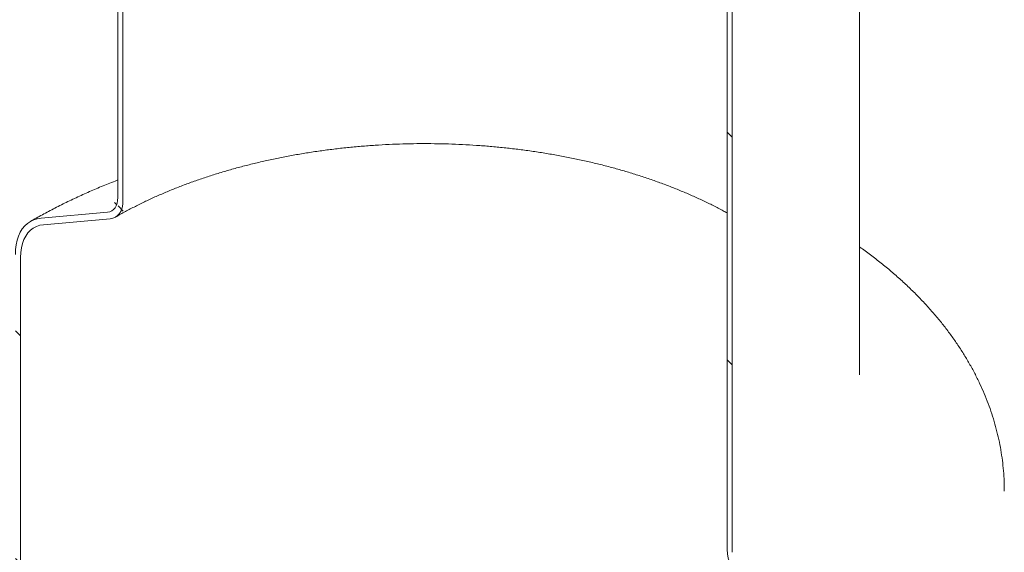
# Model space of a CAD drawing. Units: millimetres. Extents: x 8 to 422, y 5 to 290.
# Drawn here: x 327 to 346, y 230 to 241 of the extents above; entities that cross this region are included whole.
import ezdxf

# ---------------------------------------------------------------- set-up
doc = ezdxf.new("R2010")
doc.units = ezdxf.units.MM

msp = doc.modelspace()

# ---------------------------------------------------------------- hatches: boundary and pattern name
at = {"linetype": 'Continuous', "lineweight": 0}
h = msp.add_hatch(dxfattribs=at)
h.set_pattern_fill('ANSI31', style=0)
edge = h.paths.add_edge_path(flags=0)
edge.add_line((308.346139, 199.668666), (318.952741, 193.545605))
edge.add_arc((319.154771, 193.428976), 0.285714, 150.0026883, 270)
edge.add_line((319.154771, 193.195678), (319.962893, 192.729159))
edge.add_arc((319.962893, 192.962457), 0.285714, 270, 330.0026883)
edge.add_line((320.164924, 192.845827), (330.771525, 186.722766))
edge.add_arc((330.973556, 186.606136), 0.285714, 150.0026883, 270)
edge.add_line((330.973556, 186.372839), (331.781678, 185.90632))
edge.add_arc((331.781678, 186.139617), 0.285714, 270, 330.0026883)
edge.add_line((331.983709, 186.022988), (342.59031, 179.899927))
edge.add_arc((342.792341, 179.783297), 0.285714, 150.0026883, 270)
edge.add_line((342.792341, 179.55), (343.600463, 179.083481))
edge.add_arc((343.600463, 179.316778), 0.285714, 270, 330.0026883)
edge.add_line((343.802493, 179.200149), (343.825265, 179.187003))
edge.add_arc((343.825265, 184.926118), 7.028571, 270, 307.3557921)
edge.add_arc((326.186717, 208.03331), 36.571429, 307.3557921, 357.0234113)
edge.add_line((349.725656, 206.80933), (349.614635, 206.873421))
edge.add_arc((326.186717, 208.03331), 36.428571, 307.3557921, 357.1656683, ccw=False)
edge.add_arc((343.825265, 184.926118), 6.885714, 270, 307.3557921, ccw=False)
edge.add_line((343.825265, 179.303651), (338.107802, 182.604273))
edge.add_line((338.107802, 182.604273), (338.107802, 187.153572))
edge.add_line((338.107802, 187.153572), (331.844856, 190.769093))
edge.add_line((331.844856, 190.769093), (331.844856, 186.219794))
edge.add_line((331.844856, 186.219794), (301.54028, 203.714254))
edge.add_line((301.54028, 203.714254), (301.54028, 235.442697))
edge.add_line((301.54028, 235.442697), (301.439264, 235.501012))
edge.add_line((301.439264, 235.501012), (301.439264, 203.772569))
edge.add_line((301.439264, 203.772569), (283.496386, 214.130772))
edge.add_arc((283.496386, 219.753238), 6.885714, 188.8366879, 270, ccw=False)
edge.add_arc((301.134934, 222.495396), 36.428571, 129.9666967, 188.8366879, ccw=False)
edge.add_line((278.406502, 249.614083), (278.292081, 249.680137))
edge.add_arc((301.134934, 222.495396), 36.571429, 130.0397366, 188.8366879)
edge.add_arc((283.496386, 219.753238), 7.028571, 188.8366879, 270)
edge.add_arc((283.698417, 213.897493), 0.285714, 150.0026883, 270)
edge.add_line((283.698417, 213.664196), (284.506539, 213.197677))
edge.add_arc((284.506539, 213.430974), 0.285714, 270, 330.0026883)
edge.add_line((284.708569, 213.314345), (295.315171, 207.191284))
edge.add_arc((295.517202, 207.074654), 0.285714, 150.0026883, 270)
edge.add_line((295.517202, 206.841357), (296.325324, 206.374838))
edge.add_arc((296.325324, 206.608135), 0.285714, 270, 330.0026883)
edge.add_line((296.527354, 206.491505), (307.133956, 200.368445))
edge.add_arc((307.335986, 200.251815), 0.285714, 150.0026883, 270)
edge.add_line((307.335986, 200.018517), (308.144108, 199.551999))
edge.add_arc((308.144108, 199.785296), 0.285714, 270, 330.0026883)
h.paths.add_polyline_path([(338.006786, 186.978589), (338.006786, 182.662588), (331.945871, 186.16148), (331.945871, 190.477481)], flags=0)
h = msp.add_hatch(dxfattribs=at)
h.set_pattern_fill('ANSI31', angle=90, style=0)
edge = h.paths.add_edge_path(flags=0)
edge.add_line((327.450692, 236.468222), (328.763891, 236.585642))
edge.add_arc((328.511352, 237.236532), 0.714286, 291.2056799, 330.0026883)
edge.add_line((329.016429, 236.944958), (329.016429, 249.326469))
edge.add_line((329.016429, 249.326469), (328.915413, 249.384784))
edge.add_line((328.915413, 249.384784), (328.915413, 237.003273))
edge.add_arc((328.511352, 237.236532), 0.571429, 291.2056799, 330.0026883, ccw=False)
edge.add_line((328.713383, 236.71582), (327.400185, 236.5984))
edge.add_arc((327.905261, 235.296618), 1.428571, 111.2056799, 150.0026883)
edge.add_line((326.895108, 235.879767), (326.895108, 227.221344))
edge.add_line((326.895108, 227.221344), (326.996124, 227.163029))
edge.add_line((326.996124, 227.163029), (326.996124, 235.821452))
edge.add_arc((327.905261, 235.296618), 1.285714, 111.2056799, 150.0026883, ccw=False)
h = msp.add_hatch(dxfattribs=at)
h.set_pattern_fill('ANSI31', style=0)
edge = h.paths.add_edge_path(flags=0)
edge.add_line((349.603338, 224.053721), (345.178869, 226.607912))
edge.add_arc((345.178869, 226.631242), 0.028571, 150.0026883, 270, ccw=False)
edge.add_line((345.158666, 226.642905), (345.158666, 226.689564))
edge.add_arc((345.138463, 226.701227), 0.028571, 330.0026883, 450)
edge.add_line((345.138463, 226.724557), (344.411154, 227.144424))
edge.add_arc((344.411154, 227.214413), 0.085714, 150.0026883, 270, ccw=False)
edge.add_line((344.350544, 227.249402), (344.350544, 227.296062))
edge.add_arc((344.289935, 227.33105), 0.085714, 330.0026883, 450)
edge.add_line((344.289935, 227.40104), (343.805062, 227.680951))
edge.add_arc((343.805062, 227.610962), 0.085714, 90, 150.0026883)
edge.add_line((343.744453, 227.645951), (343.744453, 227.599291))
edge.add_arc((343.683844, 227.63428), 0.085714, 270, 330.0026883, ccw=False)
edge.add_line((343.683844, 227.564291), (343.542422, 227.645932))
edge.add_line((343.542422, 227.645932), (343.542422, 227.552613))
edge.add_line((343.542422, 227.552613), (343.683844, 227.470972))
edge.add_arc((343.683844, 227.63428), 0.2, 270, 330.0026883)
edge.add_line((343.825265, 227.552639), (343.825265, 227.575969))
edge.add_line((343.825265, 227.575969), (344.269732, 227.319384))
edge.add_line((344.269732, 227.319384), (344.269732, 227.296054))
edge.add_arc((344.411154, 227.214413), 0.2, 150.0026883, 270)
edge.add_line((344.411154, 227.051105), (345.079895, 226.665049))
edge.add_arc((345.178869, 226.631242), 0.142857, 161.1412345, 270)
edge.add_line((345.178869, 226.514593), (349.603338, 223.960402))
edge.add_arc((349.603338, 225.103559), 1.4, 270, 330.0026883)
edge.add_line((350.593287, 224.532073), (350.593287, 245.528837))
edge.add_arc((353.643948, 243.767728), 4.314286, -29.9973117, 150.0026883, ccw=False)
edge.add_line((356.694608, 242.006619), (356.775421, 241.959967))
edge.add_arc((353.643948, 243.767728), 4.428571, 330.0026883, 510.0026883)
edge.add_line((350.512475, 245.575489), (350.512475, 224.578725))
edge.add_arc((349.603338, 225.103559), 1.285714, 270, 330.0026883, ccw=False)
h = msp.add_hatch(dxfattribs=at)
h.set_pattern_fill('ANSI31', style=0)
edge = h.paths.add_edge_path(flags=0)
edge.add_line((345.158666, 223.983315), (345.158666, 224.029974))
edge.add_arc((345.178869, 224.018311), 0.028571, 90, 150.0026883, ccw=False)
edge.add_line((345.178869, 224.041641), (349.603338, 221.48745))
edge.add_arc((349.603338, 225.103559), 4.428571, 270, 330.0026883)
edge.add_line((352.73481, 223.295798), (352.73481, 244.292562))
edge.add_arc((353.643948, 243.767728), 1.285714, -29.9973117, 150.0026883, ccw=False)
edge.add_line((354.553085, 243.242894), (354.633897, 243.196243))
edge.add_arc((353.643948, 243.767728), 1.4, 330.0026883, 510.0026883)
edge.add_line((352.653998, 244.339214), (352.653998, 223.34245))
edge.add_arc((349.603338, 225.103559), 4.314286, 270, 330.0026883, ccw=False)
edge.add_line((349.603338, 221.580769), (345.178869, 224.13496))
edge.add_arc((345.178869, 224.018311), 0.142857, 90, 140.8887946)
edge.add_line((345.079895, 224.098778), (344.411154, 224.484834))
edge.add_arc((344.411154, 224.321526), 0.2, 90, 150.0026883)
edge.add_line((344.269732, 224.403167), (344.269732, 224.379837))
edge.add_line((344.269732, 224.379837), (343.825265, 224.636422))
edge.add_line((343.825265, 224.636422), (343.825265, 224.659752))
edge.add_arc((343.683844, 224.741393), 0.2, 330.0026883, 450)
edge.add_line((343.683844, 224.904701), (343.542422, 224.986342))
edge.add_line((343.542422, 224.986342), (343.542422, 224.893023))
edge.add_line((343.542422, 224.893023), (343.683844, 224.811382))
edge.add_arc((343.683844, 224.741393), 0.085714, -29.9973117, 90, ccw=False)
edge.add_line((343.744453, 224.706404), (343.744453, 224.659744))
edge.add_arc((343.805062, 224.624755), 0.085714, 150.0026883, 270)
edge.add_line((343.805062, 224.554766), (344.289935, 224.274855))
edge.add_arc((344.289935, 224.344844), 0.085714, 270, 330.0026883)
edge.add_line((344.350544, 224.309855), (344.350544, 224.356515))
edge.add_arc((344.411154, 224.321526), 0.085714, 90, 150.0026883, ccw=False)
edge.add_line((344.411154, 224.391515), (345.138463, 223.971648))
edge.add_arc((345.138463, 223.994978), 0.028571, 270, 330.0026883)
h = msp.add_hatch(dxfattribs=at)
h.set_pattern_fill('ANSI31', angle=90, style=0)
edge = h.paths.add_edge_path(flags=0)
edge.add_arc((341.441305, 229.77223), 0.571429, 150.0026883, 234.8993285, ccw=False)
edge.add_line((341.037244, 230.005489), (341.037244, 242.387))
edge.add_line((341.037244, 242.387), (340.936229, 242.445315))
edge.add_line((340.936229, 242.445315), (340.936229, 230.063804))
edge.add_arc((341.441305, 229.77223), 0.714286, 150.0026883, 234.8993285)
edge.add_line((341.188767, 229.412913), (342.116036, 228.2594))
edge.add_line((342.116036, 228.2594), (345.077854, 226.549578))
edge.add_line((345.077854, 226.549578), (345.077854, 226.666227))
edge.add_line((345.077854, 226.666227), (342.143103, 228.360423))
edge.add_line((342.143103, 228.360423), (341.239275, 229.484776))

# ---------------------------------------------------------------- linework, layer by layer
at = {"color": 7, "linetype": 'Continuous', "lineweight": 15}
for p, q in [((328.915413, 237.003273), (328.915413, 249.384784)), ((329.016429, 249.326469), (329.016429, 236.944958)), ((343.547757, 233.504381), (343.547757, 245.885892)), ((340.936229, 230.063804), (340.936229, 242.445315)), ((341.037244, 242.387), (341.037244, 230.005489)), ((327.400185, 236.5984), (328.713383, 236.71582)), ((328.763891, 236.585642), (327.450692, 236.468222)), ((326.996124, 235.821452), (326.996124, 227.163029))]:
    msp.add_line(p, q, dxfattribs=at)
at = {"color": 7, "linetype": 'Continuous', "lineweight": 15, "flags": 128}
for points in [[(328.713383, 236.71582), (328.757329, 236.724358), (328.797067, 236.741661), (328.831916, 236.76743), (328.86128, 236.801226), (328.884656, 236.842471), (328.901645, 236.890457), (328.911957, 236.944366), (328.915413, 237.003273)], [(329.016429, 236.944958), (329.012108, 236.871324), (328.999219, 236.803939), (328.977982, 236.743955), (328.948761, 236.6924), (328.912056, 236.650155), (328.868495, 236.617943), (328.818823, 236.596315), (328.763891, 236.585642)], [(326.895108, 235.879767), (326.898952, 235.979214), (326.910455, 236.073466), (326.929529, 236.161806), (326.956028, 236.243561), (326.989752, 236.318109), (327.030443, 236.384883), (327.077792, 236.443375), (327.131439, 236.493139), (327.190975, 236.533798), (327.255947, 236.56504), (327.325861, 236.586629), (327.400185, 236.5984)], [(327.450692, 236.468222), (327.37791, 236.456225), (327.309903, 236.433726), (327.247287, 236.40093), (327.190631, 236.358133), (327.140446, 236.305722), (327.097187, 236.244173), (327.061247, 236.174043), (327.03295, 236.095966), (327.012553, 236.010651), (327.00024, 235.918869), (326.996124, 235.821452)]]:
    msp.add_lwpolyline(points, dxfattribs=at)
at = {"color": 7, "linetype": 'Continuous', "lineweight": 15}
msp.add_arc((342.031419, 230.114289), 1.096353, 182.6392874, 219.7720724, dxfattribs=at)
for points, knots in [([(328.868466, 236.617926), (328.901332, 236.63671), (328.996998, 236.691389), (329.160443, 236.779616), (329.360744, 236.881412), (329.567287, 236.979793), (329.779744, 237.074669), (329.997926, 237.165891), (330.221597, 237.253332), (330.450524, 237.336867), (330.68446, 237.416377), (330.923155, 237.491749), (331.166348, 237.562877), (331.413775, 237.629659), (331.665165, 237.692002), (331.92024, 237.749818), (332.178719, 237.803027), (332.440317, 237.851554), (332.704743, 237.895332), (332.971704, 237.934299), (333.240905, 237.968403), (333.512044, 237.997596), (333.784822, 238.021838), (334.058934, 238.041095), (334.334074, 238.055341), (334.609938, 238.064556), (334.886217, 238.068728), (335.162603, 238.067849), (335.438787, 238.061921), (335.71446, 238.050952), (335.989313, 238.034957), (336.263039, 238.013957), (336.535334, 237.98798), (336.805894, 237.957063), (337.074418, 237.921246), (337.340605, 237.88058), (337.604161, 237.835121), (337.864791, 237.78493), (338.122206, 237.730079), (338.376119, 237.670643), (338.626249, 237.606705), (338.872319, 237.538357), (339.114058, 237.465695), (339.351198, 237.388823), (339.583482, 237.307851), (339.810653, 237.222895), (340.032476, 237.134084), (340.248677, 237.041528), (340.459162, 236.945431), (340.663201, 236.845682), (340.822329, 236.763987), (340.911105, 236.714478), (340.936229, 236.700467)], [0, 0, 0, 0, 0.0106234157, 0.0309231556, 0.0512345752, 0.0715580067, 0.0918946764, 0.1122453908, 0.1326106069, 0.1529904935, 0.1733849823, 0.1937938112, 0.2142165609, 0.234652685, 0.2551015355, 0.2755623835, 0.2960344367, 0.3165168531, 0.3370087524, 0.3575092252, 0.3780173403, 0.3985321503, 0.4190526959, 0.4395780093, 0.4601071169, 0.4806390407, 0.5011727999, 0.5217074114, 0.5422418334, 0.5627748093, 0.5833053528, 0.6038324777, 0.6243551983, 0.6448725308, 0.6653834945, 0.6858871138, 0.7063824216, 0.7268684626, 0.7473442986, 0.767809015, 0.7882617288, 0.8087015988, 0.8291278385, 0.8495397314, 0.8699366505, 0.8903180806, 0.9106836466, 0.9310331468, 0.9513665924, 0.9716842546, 0.9919867202, 1, 1, 1, 1]), ([(328.915413, 237.350303), (328.897509, 237.343577), (328.787118, 237.302105), (328.588794, 237.220995), (328.320878, 237.10673), (328.058366, 236.987024), (327.800926, 236.862506), (327.549022, 236.733001), (327.346428, 236.622791), (327.228503, 236.555282), (327.191033, 236.533831)], [0, 0, 0, 0, 0.029005637, 0.178832509, 0.328801748, 0.47890768, 0.62914123, 0.779489343, 0.929934375, 1, 1, 1, 1]), ([(346.403795, 231.213698), (346.404061, 231.243241), (346.404952, 231.341877), (346.396929, 231.509536), (346.380017, 231.716336), (346.353592, 231.922559), (346.318356, 232.128076), (346.274143, 232.332764), (346.221012, 232.536499), (346.158959, 232.739157), (346.08799, 232.940611), (346.008109, 233.14073), (345.91932, 233.339378), (345.821631, 233.536412), (345.715056, 233.73168), (345.599617, 233.925024), (345.475349, 234.116273), (345.342305, 234.305252), (345.200551, 234.491776), (345.050177, 234.675653), (344.891292, 234.85669), (344.724028, 235.034692), (344.548535, 235.209461), (344.365003, 235.380819), (344.173553, 235.548537), (343.974655, 235.712619), (343.767543, 235.872227), (343.624943, 235.978469), (343.549617, 236.030222), (343.547757, 236.031499)], [0, 0, 0, 0, 0.015999557, 0.053418012, 0.09083648, 0.128286892, 0.16580146, 0.203411407, 0.241146535, 0.279034775, 0.317101744, 0.355370287, 0.393860039, 0.432587005, 0.4715632, 0.510796358, 0.550289754, 0.590042148, 0.63004789, 0.670297181, 0.710776494, 0.751469139, 0.792355931, 0.833415933, 0.874627202, 0.915967521, 0.957415051, 0.998948882, 1, 1, 1, 1])]:
    msp.add_open_spline(points, degree=3, knots=knots, dxfattribs=at)

doc.saveas('drawing.dxf')
